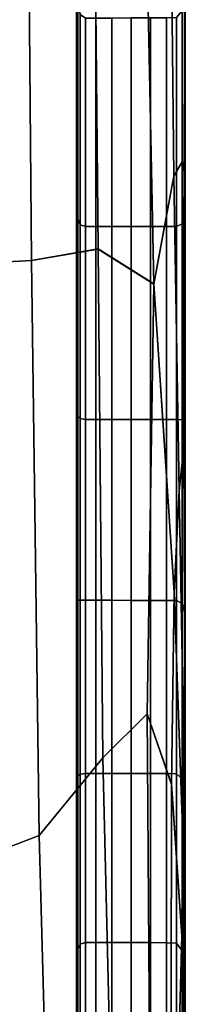
# Model space of a CAD drawing. Units: centimetres. Extents: x -75 to 81, y -17 to 30.
# Drawn here: x 1 to 1, y -16 to -16 of the extents above; entities that cross this region are included whole.
import ezdxf

# ---------------------------------------------------------------- set-up
doc = ezdxf.new("R2010")
doc.units = ezdxf.units.CM
doc.layers.get('0').update_dxf_attribs({"true_color": 0x8c58e1})

msp = doc.modelspace()

# ---------------------------------------------------------------- linework, layer by layer
at = {"color": 18, "true_color": 0x000000}
for points in [[(1.2451, -15.68389, 59.77627), (1.24374, -15.53046, 59.76517), (1.22329, -15.52731, 59.78133), (1.22426, -15.68502, 59.79126)], [(1.2451, -15.6839, 57.38794), (1.22426, -15.68502, 57.37304), (1.22329, -15.52731, 57.38297), (1.24374, -15.53046, 57.39902)], [(1.2451, -15.68389, 59.77627), (1.26255, -15.68086, 59.75828), (1.26115, -15.5367, 59.74269), (1.24374, -15.53046, 59.76517)], [(1.2451, -15.6839, 57.38794), (1.24374, -15.53046, 57.39902), (1.26115, -15.53671, 57.4212), (1.26255, -15.68088, 57.40567)], [(1.27707, -15.69003, 59.7277), (1.27412, -15.54522, 59.70557), (1.26115, -15.5367, 59.74269), (1.26255, -15.68086, 59.75828)], [(1.27707, -15.69007, 57.43562), (1.26255, -15.68088, 57.40567), (1.26115, -15.53671, 57.4212), (1.27412, -15.54524, 57.45766)], [(1.27707, -15.69003, 59.7277), (1.28236, -15.66179, 59.65508), (1.28121, -15.55521, 59.64551), (1.27412, -15.54522, 59.70557)], [(1.27707, -15.69007, 57.43562), (1.27412, -15.54524, 57.45766), (1.28121, -15.55522, 57.51654), (1.28236, -15.66183, 57.50686)], [(1.28461, -15.65781, 59.58207), (1.28432, -15.56832, 59.57616), (1.28121, -15.55521, 59.64551), (1.28236, -15.66179, 59.65508)], [(1.28461, -15.65784, 57.57846), (1.28236, -15.66183, 57.50686), (1.28121, -15.55522, 57.51654), (1.28432, -15.56833, 57.58448)], [(1.28461, -15.65781, 59.58207), (1.28533, -15.66175, 59.51455), (1.28533, -15.58624, 59.51119), (1.28432, -15.56832, 59.57616)], [(1.28461, -15.65784, 57.57846), (1.28432, -15.56833, 57.58448), (1.28533, -15.58624, 57.64811), (1.28533, -15.66177, 57.64468)], [(1.28525, -15.66833, 59.46051), (1.28525, -15.60318, 59.45882), (1.28533, -15.58624, 59.51119), (1.28533, -15.66175, 59.51455)], [(1.28525, -15.66834, 57.69764), (1.28533, -15.66177, 57.64468), (1.28533, -15.58624, 57.64811), (1.28525, -15.60318, 57.69938)], [(1.25687, -15.66253, 58.16629), (1.25687, -15.66083, 58.05983), (1.25687, -15.59203, 58.05751), (1.25687, -15.59542, 58.16715)], [(1.25689, -15.66083, 57.96053), (1.25689, -15.59203, 57.95574), (1.25687, -15.59203, 58.05751), (1.25687, -15.66083, 58.05983)], [(1.25687, -15.66253, 58.99082), (1.25687, -15.59542, 58.98997), (1.25687, -15.59203, 59.09961), (1.25687, -15.66083, 59.09727)], [(1.25689, -15.66083, 59.19658), (1.25687, -15.66083, 59.09727), (1.25687, -15.59203, 59.09961), (1.25689, -15.59203, 59.20138)], [(1.25689, -15.66083, 57.96053), (1.25694, -15.6649, 57.87735), (1.25694, -15.60016, 57.87334), (1.25689, -15.59203, 57.95574)], [(1.25689, -15.66083, 59.19658), (1.25689, -15.59203, 59.20138), (1.25694, -15.60016, 59.28377), (1.25694, -15.6649, 59.27975)], [(1.25687, -15.66253, 58.99082), (1.25687, -15.66354, 58.88617), (1.25687, -15.59745, 58.88395), (1.25687, -15.59542, 58.98997)], [(1.25687, -15.66253, 58.16629), (1.25687, -15.59542, 58.16715), (1.25687, -15.59745, 58.27317), (1.25687, -15.66354, 58.27094)], [(1.25687, -15.66405, 58.78288), (1.25687, -15.59847, 58.78064), (1.25687, -15.59745, 58.88395), (1.25687, -15.66354, 58.88617)], [(1.25687, -15.66405, 58.37423), (1.25687, -15.66354, 58.27094), (1.25687, -15.59745, 58.27317), (1.25687, -15.59847, 58.37648)], [(1.25687, -15.66405, 58.78288), (1.25687, -15.66422, 58.68048), (1.25687, -15.59881, 58.67915), (1.25687, -15.59847, 58.78064)], [(1.25687, -15.66405, 58.37423), (1.25687, -15.59847, 58.37648), (1.25687, -15.59881, 58.47797), (1.25687, -15.66422, 58.47662)], [(1.25687, -15.66422, 58.57855), (1.25687, -15.59881, 58.57856), (1.25687, -15.59881, 58.67915), (1.25687, -15.66422, 58.68048)], [(1.25687, -15.66422, 58.57855), (1.25687, -15.66422, 58.47662), (1.25687, -15.59881, 58.47797), (1.25687, -15.59881, 58.57856)], [(1.25703, -15.66997, 57.81472), (1.25703, -15.61031, 57.81271), (1.25694, -15.60016, 57.87334), (1.25694, -15.6649, 57.87735)], [(1.25703, -15.66997, 59.34238), (1.25694, -15.6649, 59.27975), (1.25694, -15.60016, 59.28377), (1.25703, -15.61031, 59.34439)], [(1.28525, -15.66833, 59.46051), (1.28511, -15.6723, 59.428), (1.28511, -15.61338, 59.42731), (1.28525, -15.60318, 59.45882)], [(1.28525, -15.66834, 57.69764), (1.28525, -15.60318, 57.69938), (1.28511, -15.61338, 57.73023), (1.28511, -15.6723, 57.72952)], [(1.25703, -15.66997, 59.34238), (1.25703, -15.61031, 59.34439), (1.25719, -15.61639, 59.38087), (1.25719, -15.67301, 59.38007)], [(1.25703, -15.66997, 57.81472), (1.25719, -15.67301, 57.77703), (1.25719, -15.61639, 57.77623), (1.25703, -15.61031, 57.81271)], [(1.28451, -15.67429, 59.41164), (1.28451, -15.61852, 59.41145), (1.28511, -15.61338, 59.42731), (1.28511, -15.6723, 59.428)], [(1.28451, -15.67429, 57.74556), (1.28511, -15.6723, 57.72952), (1.28511, -15.61338, 57.73023), (1.28451, -15.61852, 57.74576)], [(1.25779, -15.67453, 59.39901), (1.25719, -15.67301, 59.38007), (1.25719, -15.61639, 59.38087), (1.25779, -15.61942, 59.39922)], [(1.25779, -15.67453, 57.75808), (1.25779, -15.61942, 57.75788), (1.25719, -15.61639, 57.77623), (1.25719, -15.67301, 57.77703)], [(1.25779, -15.67453, 59.39901), (1.25779, -15.61942, 59.39922), (1.25922, -15.62041, 59.40546), (1.25922, -15.67502, 59.40546)], [(1.25779, -15.67453, 57.75808), (1.25922, -15.67502, 57.75164), (1.25922, -15.62041, 57.75164), (1.25779, -15.61942, 57.75788)], [(1.28451, -15.67429, 59.41164), (1.28308, -15.67497, 59.40607), (1.28308, -15.62027, 59.40605), (1.28451, -15.61852, 59.41145)], [(1.28451, -15.67429, 57.74556), (1.28451, -15.61852, 57.74576), (1.28308, -15.62027, 57.75105), (1.28308, -15.67497, 57.75103)], [(1.26187, -15.67501, 59.40561), (1.25922, -15.67502, 59.40546), (1.25922, -15.62041, 59.40546), (1.26187, -15.62039, 59.40561)], [(1.26187, -15.67501, 57.75148), (1.26187, -15.62039, 57.75148), (1.25922, -15.62041, 57.75164), (1.25922, -15.67502, 57.75164)], [(1.26187, -15.67501, 59.40561), (1.26187, -15.62039, 59.40561), (1.26611, -15.62038, 59.4057), (1.26611, -15.67501, 59.4057)], [(1.26187, -15.67501, 57.75148), (1.26611, -15.67501, 57.75139), (1.26611, -15.62038, 57.75139), (1.26187, -15.62039, 57.75148)], [(1.27115, -15.675, 59.40577), (1.26611, -15.67501, 59.4057), (1.26611, -15.62038, 59.4057), (1.27115, -15.62037, 59.40577)], [(1.27115, -15.675, 57.75133), (1.27115, -15.62037, 57.75133), (1.26611, -15.62038, 57.75139), (1.26611, -15.67501, 57.75139)], [(1.27115, -15.675, 59.40577), (1.27115, -15.62037, 59.40577), (1.27619, -15.62035, 59.40583), (1.27619, -15.675, 59.40583)], [(1.27115, -15.675, 57.75133), (1.27619, -15.675, 57.75127), (1.27619, -15.62035, 57.75127), (1.27115, -15.62037, 57.75133)], [(1.28044, -15.67499, 59.40592), (1.27619, -15.675, 59.40583), (1.27619, -15.62035, 59.40583), (1.28044, -15.62032, 59.40591)], [(1.28044, -15.67498, 57.75118), (1.28044, -15.62032, 57.75119), (1.27619, -15.62035, 57.75127), (1.27619, -15.675, 57.75127)], [(1.28044, -15.67499, 59.40592), (1.28044, -15.62032, 59.40591), (1.28308, -15.62027, 59.40605), (1.28308, -15.67497, 59.40607)], [(1.28044, -15.67498, 57.75118), (1.28308, -15.67497, 57.75103), (1.28308, -15.62027, 57.75105), (1.28044, -15.62032, 57.75119)], [(1.28461, -15.65781, 59.58207), (1.28236, -15.66179, 59.65508), (1.28378, -15.7441, 59.64457), (1.28496, -15.73257, 59.57634)], [(1.28461, -15.65784, 57.57846), (1.28496, -15.73265, 57.58398), (1.28378, -15.74419, 57.51705), (1.28236, -15.66183, 57.50686)], [(1.28461, -15.65781, 59.58207), (1.28496, -15.73257, 59.57634), (1.28533, -15.72782, 59.5116), (1.28533, -15.66175, 59.51455)], [(1.28461, -15.65784, 57.57846), (1.28533, -15.66177, 57.64468), (1.28533, -15.72787, 57.64749), (1.28496, -15.73265, 57.58398)], [(1.25687, -15.66253, 58.16629), (1.25687, -15.72051, 58.16578), (1.25687, -15.71983, 58.06123), (1.25687, -15.66083, 58.05983)], [(1.25689, -15.66083, 57.96053), (1.25687, -15.66083, 58.05983), (1.25687, -15.71983, 58.06123), (1.25689, -15.71983, 57.96341)], [(1.25687, -15.66253, 58.99082), (1.25687, -15.66083, 59.09727), (1.25687, -15.71983, 59.09587), (1.25687, -15.72051, 58.99132)], [(1.25689, -15.66083, 59.19658), (1.25689, -15.71983, 59.1937), (1.25687, -15.71983, 59.09587), (1.25687, -15.66083, 59.09727)], [(1.25689, -15.66083, 57.96053), (1.25689, -15.71983, 57.96341), (1.25694, -15.72146, 57.87976), (1.25694, -15.6649, 57.87735)], [(1.25689, -15.66083, 59.19658), (1.25694, -15.6649, 59.27975), (1.25694, -15.72146, 59.27734), (1.25689, -15.71983, 59.1937)], [(1.25687, -15.66253, 58.99082), (1.25687, -15.72051, 58.99132), (1.25687, -15.72091, 58.8875), (1.25687, -15.66354, 58.88617)], [(1.25687, -15.66253, 58.16629), (1.25687, -15.66354, 58.27094), (1.25687, -15.72091, 58.26961), (1.25687, -15.72051, 58.16578)], [(1.27707, -15.69003, 59.7277), (1.28247, -15.77077, 59.69953), (1.28378, -15.7441, 59.64457), (1.28236, -15.66179, 59.65508)], [(1.27707, -15.69007, 57.43562), (1.28236, -15.66183, 57.50686), (1.28378, -15.74419, 57.51705), (1.28247, -15.77088, 57.46318)], [(1.28525, -15.66833, 59.46051), (1.28533, -15.66175, 59.51455), (1.28533, -15.72782, 59.5116), (1.28525, -15.72668, 59.45905)], [(1.28525, -15.66834, 57.69764), (1.28525, -15.72671, 57.69904), (1.28533, -15.72787, 57.64749), (1.28533, -15.66177, 57.64468)], [(1.25687, -15.66405, 58.78288), (1.25687, -15.66354, 58.88617), (1.25687, -15.72091, 58.8875), (1.25687, -15.72112, 58.78421)], [(1.25687, -15.66405, 58.37423), (1.25687, -15.72112, 58.37289), (1.25687, -15.72091, 58.26961), (1.25687, -15.66354, 58.27094)], [(1.25687, -15.66405, 58.78288), (1.25687, -15.72112, 58.78421), (1.25687, -15.72119, 58.68129), (1.25687, -15.66422, 58.68048)], [(1.25687, -15.66405, 58.37423), (1.25687, -15.66422, 58.47662), (1.25687, -15.72119, 58.47581), (1.25687, -15.72112, 58.37289)], [(1.25687, -15.66422, 58.57855), (1.25687, -15.66422, 58.68048), (1.25687, -15.72119, 58.68129), (1.25687, -15.72119, 58.57855)], [(1.25687, -15.66422, 58.57855), (1.25687, -15.72119, 58.57855), (1.25687, -15.72119, 58.47581), (1.25687, -15.66422, 58.47662)], [(1.25703, -15.66997, 57.81472), (1.25694, -15.6649, 57.87735), (1.25694, -15.72146, 57.87976), (1.25703, -15.72349, 57.81592)], [(1.25703, -15.66997, 59.34238), (1.25703, -15.72349, 59.34118), (1.25694, -15.72146, 59.27734), (1.25694, -15.6649, 59.27975)], [(1.28525, -15.66833, 59.46051), (1.28525, -15.72668, 59.45905), (1.28511, -15.72599, 59.42743), (1.28511, -15.6723, 59.428)], [(1.28525, -15.66834, 57.69764), (1.28511, -15.6723, 57.72952), (1.28511, -15.726, 57.73007), (1.28525, -15.72671, 57.69904)], [(1.25703, -15.66997, 57.81472), (1.25703, -15.72349, 57.81592), (1.25719, -15.7247, 57.77752), (1.25719, -15.67301, 57.77703)], [(1.25703, -15.66997, 59.34238), (1.25719, -15.67301, 59.38007), (1.25719, -15.7247, 59.37958), (1.25703, -15.72349, 59.34118)], [(1.25779, -15.67453, 57.75808), (1.25719, -15.67301, 57.77703), (1.25719, -15.7247, 57.77752), (1.25779, -15.72531, 57.7582)], [(1.25779, -15.67453, 59.39901), (1.25779, -15.72531, 59.3989), (1.25719, -15.7247, 59.37958), (1.25719, -15.67301, 59.38007)], [(1.28451, -15.67429, 57.74556), (1.28451, -15.72564, 57.74569), (1.28511, -15.726, 57.73007), (1.28511, -15.6723, 57.72952)], [(1.28451, -15.67429, 59.41164), (1.28511, -15.6723, 59.428), (1.28511, -15.72599, 59.42743), (1.28451, -15.72564, 59.41151)], [(1.25779, -15.67453, 57.75808), (1.25779, -15.72531, 57.7582), (1.25922, -15.72551, 57.75164), (1.25922, -15.67502, 57.75164)], [(1.25779, -15.67453, 59.39901), (1.25922, -15.67502, 59.40546), (1.25922, -15.72551, 59.40546), (1.25779, -15.72531, 59.3989)], [(1.26187, -15.67501, 57.75148), (1.25922, -15.67502, 57.75164), (1.25922, -15.72551, 57.75164), (1.26187, -15.7255, 57.75148)], [(1.26187, -15.67501, 59.40561), (1.26187, -15.7255, 59.40561), (1.25922, -15.72551, 59.40546), (1.25922, -15.67502, 59.40546)], [(1.26187, -15.67501, 57.75148), (1.26187, -15.7255, 57.75148), (1.26611, -15.7255, 57.75139), (1.26611, -15.67501, 57.75139)], [(1.26187, -15.67501, 59.40561), (1.26611, -15.67501, 59.4057), (1.26611, -15.7255, 59.4057), (1.26187, -15.7255, 59.40561)], [(1.27115, -15.675, 57.75133), (1.26611, -15.67501, 57.75139), (1.26611, -15.7255, 57.75139), (1.27115, -15.7255, 57.75133)], [(1.27115, -15.675, 59.40577), (1.27115, -15.7255, 59.40577), (1.26611, -15.7255, 59.4057), (1.26611, -15.67501, 59.4057)], [(1.27115, -15.675, 57.75133), (1.27115, -15.7255, 57.75133), (1.27619, -15.7255, 57.75127), (1.27619, -15.675, 57.75127)], [(1.27115, -15.675, 59.40577), (1.27619, -15.675, 59.40583), (1.27619, -15.7255, 59.40583), (1.27115, -15.7255, 59.40577)], [(1.28044, -15.67498, 57.75118), (1.27619, -15.675, 57.75127), (1.27619, -15.7255, 57.75127), (1.28044, -15.72551, 57.75117)], [(1.28044, -15.67499, 59.40592), (1.28044, -15.72551, 59.40592), (1.27619, -15.7255, 59.40583), (1.27619, -15.675, 59.40583)], [(1.28044, -15.67498, 57.75118), (1.28044, -15.72551, 57.75117), (1.28308, -15.72552, 57.75102), (1.28308, -15.67497, 57.75103)], [(1.28044, -15.67499, 59.40592), (1.28308, -15.67497, 59.40607), (1.28308, -15.72552, 59.40607), (1.28044, -15.72551, 59.40592)], [(1.28451, -15.67429, 57.74556), (1.28308, -15.67497, 57.75103), (1.28308, -15.72552, 57.75102), (1.28451, -15.72564, 57.74569)], [(1.28451, -15.67429, 59.41164), (1.28451, -15.72564, 59.41151), (1.28308, -15.72552, 59.40607), (1.28308, -15.67497, 59.40607)], [(1.2451, -15.68389, 59.77627), (1.24707, -15.83448, 59.76669), (1.26372, -15.81411, 59.75599), (1.26255, -15.68086, 59.75828)], [(1.2451, -15.6839, 57.38794), (1.26255, -15.68088, 57.40567), (1.26372, -15.81413, 57.40808), (1.24707, -15.83448, 57.39755)], [(1.27707, -15.69003, 59.7277), (1.26255, -15.68086, 59.75828), (1.26372, -15.81411, 59.75599), (1.27539, -15.80259, 59.74332)], [(1.27707, -15.69007, 57.43562), (1.27539, -15.80264, 57.42045), (1.26372, -15.81413, 57.40808), (1.26255, -15.68088, 57.40567)], [(1.2451, -15.68389, 59.77627), (1.22426, -15.68502, 59.79126), (1.22586, -15.84261, 59.77961), (1.24707, -15.83448, 59.76669)], [(1.2451, -15.6839, 57.38794), (1.24707, -15.83448, 57.39755), (1.22586, -15.84261, 57.3847), (1.22426, -15.68502, 57.37304)], [(1.27707, -15.69003, 59.7277), (1.27539, -15.80259, 59.74332), (1.2817, -15.82098, 59.72452), (1.28247, -15.77077, 59.69953)], [(1.27707, -15.69007, 57.43562), (1.28247, -15.77088, 57.46318), (1.2817, -15.82109, 57.43883), (1.27539, -15.80264, 57.42045)], [(1.25687, -15.77283, 58.16561), (1.25687, -15.77276, 58.06169), (1.25687, -15.71983, 58.06123), (1.25687, -15.72051, 58.16578)], [(1.25689, -15.77272, 57.96436), (1.25689, -15.71983, 57.96341), (1.25687, -15.71983, 58.06123), (1.25687, -15.77276, 58.06169)], [(1.25689, -15.77272, 59.19276), (1.25687, -15.77276, 59.09544), (1.25687, -15.71983, 59.09587), (1.25689, -15.71983, 59.1937)], [(1.25687, -15.77283, 58.99154), (1.25687, -15.72051, 58.99132), (1.25687, -15.71983, 59.09587), (1.25687, -15.77276, 59.09544)], [(1.25689, -15.77272, 57.96436), (1.25694, -15.77276, 57.88056), (1.25694, -15.72146, 57.87976), (1.25689, -15.71983, 57.96341)], [(1.25689, -15.77272, 59.19276), (1.25689, -15.71983, 59.1937), (1.25694, -15.72146, 59.27734), (1.25694, -15.77276, 59.27655)], [(1.25687, -15.77283, 58.99154), (1.25687, -15.77287, 58.88798), (1.25687, -15.72091, 58.8875), (1.25687, -15.72051, 58.99132)], [(1.25687, -15.77283, 58.16561), (1.25687, -15.72051, 58.16578), (1.25687, -15.72091, 58.26961), (1.25687, -15.77287, 58.26916)], [(1.25687, -15.77289, 58.78469), (1.25687, -15.72112, 58.78421), (1.25687, -15.72091, 58.8875), (1.25687, -15.77287, 58.88798)], [(1.25687, -15.77289, 58.37244), (1.25687, -15.77287, 58.26916), (1.25687, -15.72091, 58.26961), (1.25687, -15.72112, 58.37289)], [(1.25687, -15.77289, 58.78469), (1.25687, -15.77289, 58.68158), (1.25687, -15.72119, 58.68129), (1.25687, -15.72112, 58.78421)], [(1.25687, -15.77289, 58.37244), (1.25687, -15.72112, 58.37289), (1.25687, -15.72119, 58.47581), (1.25687, -15.77289, 58.47554)], [(1.25687, -15.77289, 58.57856), (1.25687, -15.72119, 58.57855), (1.25687, -15.72119, 58.68129), (1.25687, -15.77289, 58.68158)], [(1.25687, -15.77289, 58.57856), (1.25687, -15.77289, 58.47554), (1.25687, -15.72119, 58.47581), (1.25687, -15.72119, 58.57855)], [(1.25703, -15.77283, 57.81632), (1.25703, -15.72349, 57.81592), (1.25694, -15.72146, 57.87976), (1.25694, -15.77276, 57.88056)], [(1.25703, -15.77283, 59.34079), (1.25694, -15.77276, 59.27655), (1.25694, -15.72146, 59.27734), (1.25703, -15.72349, 59.34118)], [(1.25703, -15.77283, 57.81632), (1.25719, -15.77287, 57.77768), (1.25719, -15.7247, 57.77752), (1.25703, -15.72349, 57.81592)], [(1.25703, -15.77283, 59.34079), (1.25703, -15.72349, 59.34118), (1.25719, -15.7247, 59.37958), (1.25719, -15.77287, 59.37943)], [(1.25779, -15.77289, 57.75824), (1.25779, -15.72531, 57.7582), (1.25719, -15.7247, 57.77752), (1.25719, -15.77287, 57.77768)], [(1.25779, -15.77289, 59.39885), (1.25719, -15.77287, 59.37943), (1.25719, -15.7247, 59.37958), (1.25779, -15.72531, 59.3989)], [(1.25779, -15.77289, 57.75824), (1.25922, -15.77289, 57.75164), (1.25922, -15.72551, 57.75164), (1.25779, -15.72531, 57.7582)], [(1.25779, -15.77289, 59.39885), (1.25779, -15.72531, 59.3989), (1.25922, -15.72551, 59.40546), (1.25922, -15.77289, 59.40546)], [(1.26187, -15.77289, 57.75148), (1.26187, -15.7255, 57.75148), (1.25922, -15.72551, 57.75164), (1.25922, -15.77289, 57.75164)], [(1.26187, -15.77289, 59.40561), (1.25922, -15.77289, 59.40546), (1.25922, -15.72551, 59.40546), (1.26187, -15.7255, 59.40561)], [(1.26187, -15.77289, 57.75148), (1.26611, -15.77289, 57.75139), (1.26611, -15.7255, 57.75139), (1.26187, -15.7255, 57.75148)], [(1.26187, -15.77289, 59.40561), (1.26187, -15.7255, 59.40561), (1.26611, -15.7255, 59.4057), (1.26611, -15.77289, 59.4057)], [(1.27115, -15.7729, 57.75133), (1.27115, -15.7255, 57.75133), (1.26611, -15.7255, 57.75139), (1.26611, -15.77289, 57.75139)], [(1.27115, -15.7729, 59.40577), (1.26611, -15.77289, 59.4057), (1.26611, -15.7255, 59.4057), (1.27115, -15.7255, 59.40577)], [(1.27115, -15.7729, 57.75133), (1.27619, -15.77291, 57.75127), (1.27619, -15.7255, 57.75127), (1.27115, -15.7255, 57.75133)], [(1.27115, -15.7729, 59.40577), (1.27115, -15.7255, 59.40577), (1.27619, -15.7255, 59.40583), (1.27619, -15.77291, 59.40583)], [(1.28044, -15.77292, 57.75117), (1.28044, -15.72551, 57.75117), (1.27619, -15.7255, 57.75127), (1.27619, -15.77291, 57.75127)], [(1.28044, -15.77292, 59.40592), (1.27619, -15.77291, 59.40583), (1.27619, -15.7255, 59.40583), (1.28044, -15.72551, 59.40592)], [(1.28044, -15.77292, 57.75117), (1.28308, -15.77296, 57.75102), (1.28308, -15.72552, 57.75102), (1.28044, -15.72551, 57.75117)], [(1.28044, -15.77292, 59.40592), (1.28044, -15.72551, 59.40592), (1.28308, -15.72552, 59.40607), (1.28308, -15.77296, 59.40608)], [(1.28451, -15.77373, 57.74607), (1.28451, -15.72564, 57.74569), (1.28308, -15.72552, 57.75102), (1.28308, -15.77296, 57.75102)], [(1.28451, -15.77372, 59.41112), (1.28308, -15.77296, 59.40608), (1.28308, -15.72552, 59.40607), (1.28451, -15.72564, 59.41151)], [(1.28451, -15.77373, 57.74607), (1.28511, -15.77595, 57.73158), (1.28511, -15.726, 57.73007), (1.28451, -15.72564, 57.74569)], [(1.28451, -15.77372, 59.41112), (1.28451, -15.72564, 59.41151), (1.28511, -15.72599, 59.42743), (1.28511, -15.77593, 59.42588)], [(1.28525, -15.79813, 59.56277), (1.28533, -15.78759, 59.50385), (1.28533, -15.72782, 59.5116), (1.28496, -15.73257, 59.57634)], [(1.28525, -15.79826, 57.59727), (1.28496, -15.73265, 57.58398), (1.28533, -15.72787, 57.64749), (1.28533, -15.78768, 57.65507)], [(1.28525, -15.78032, 59.45518), (1.28511, -15.77593, 59.42588), (1.28511, -15.72599, 59.42743), (1.28525, -15.72668, 59.45905)], [(1.28525, -15.78036, 57.70283), (1.28525, -15.72671, 57.69904), (1.28511, -15.726, 57.73007), (1.28511, -15.77595, 57.73158)], [(1.28525, -15.78032, 59.45518), (1.28525, -15.72668, 59.45905), (1.28533, -15.72782, 59.5116), (1.28533, -15.78759, 59.50385)], [(1.28525, -15.78036, 57.70283), (1.28533, -15.78768, 57.65507), (1.28533, -15.72787, 57.64749), (1.28525, -15.72671, 57.69904)], [(1.28525, -15.79813, 59.56277), (1.28496, -15.73257, 59.57634), (1.28378, -15.7441, 59.64457), (1.28495, -15.81229, 59.6228)], [(1.28525, -15.79826, 57.59727), (1.28495, -15.81246, 57.5384), (1.28378, -15.74419, 57.51705), (1.28496, -15.73265, 57.58398)], [(1.28461, -15.83238, 59.67276), (1.28495, -15.81229, 59.6228), (1.28378, -15.7441, 59.64457), (1.28247, -15.77077, 59.69953)], [(1.28461, -15.83257, 57.48945), (1.28247, -15.77088, 57.46318), (1.28378, -15.74419, 57.51705), (1.28495, -15.81246, 57.5384)], [(1.28461, -15.83238, 59.67276), (1.28247, -15.77077, 59.69953), (1.2817, -15.82098, 59.72452), (1.28441, -15.86067, 59.70148)], [(1.28461, -15.83257, 57.48945), (1.28441, -15.86085, 57.46143), (1.2817, -15.82109, 57.43883), (1.28247, -15.77088, 57.46318)], [(1.25689, -15.77272, 57.96436), (1.25687, -15.77276, 58.06169), (1.25687, -15.82337, 58.06121), (1.25689, -15.82322, 57.96339)], [(1.25689, -15.77272, 59.19276), (1.25689, -15.82322, 59.1938), (1.25687, -15.82337, 59.09602), (1.25687, -15.77276, 59.09544)], [(1.25687, -15.77283, 58.16561), (1.25687, -15.82295, 58.16576), (1.25687, -15.82337, 58.06121), (1.25687, -15.77276, 58.06169)], [(1.25687, -15.77283, 58.99154), (1.25687, -15.77276, 59.09544), (1.25687, -15.82337, 59.09602), (1.25687, -15.82295, 58.99149)], [(1.25687, -15.77283, 58.99154), (1.25687, -15.82295, 58.99149), (1.25687, -15.8227, 58.88766), (1.25687, -15.77287, 58.88798)], [(1.25687, -15.77283, 58.16561), (1.25687, -15.77287, 58.26916), (1.25687, -15.8227, 58.26959), (1.25687, -15.82295, 58.16576)], [(1.25687, -15.77289, 58.78469), (1.25687, -15.77287, 58.88798), (1.25687, -15.8227, 58.88766), (1.25687, -15.82257, 58.78434)], [(1.25687, -15.77289, 58.37244), (1.25687, -15.82257, 58.37288), (1.25687, -15.8227, 58.26959), (1.25687, -15.77287, 58.26916)], [(1.25687, -15.77289, 58.57856), (1.25687, -15.77289, 58.68158), (1.25687, -15.82253, 58.68137), (1.25687, -15.82253, 58.57859)], [(1.25687, -15.77289, 58.78469), (1.25687, -15.82257, 58.78434), (1.25687, -15.82253, 58.68137), (1.25687, -15.77289, 58.68158)], [(1.25687, -15.77289, 58.37244), (1.25687, -15.77289, 58.47554), (1.25687, -15.82253, 58.47582), (1.25687, -15.82257, 58.37288)], [(1.25687, -15.77289, 58.57856), (1.25687, -15.82253, 58.57859), (1.25687, -15.82253, 58.47582), (1.25687, -15.77289, 58.47554)], [(1.25689, -15.77272, 57.96436), (1.25689, -15.82322, 57.96339), (1.25694, -15.82174, 57.87975), (1.25694, -15.77276, 57.88056)], [(1.25689, -15.77272, 59.19276), (1.25694, -15.77276, 59.27655), (1.25694, -15.82174, 59.2774), (1.25689, -15.82322, 59.1938)], [(1.25703, -15.77283, 57.81632), (1.25694, -15.77276, 57.88056), (1.25694, -15.82174, 57.87975), (1.25703, -15.81997, 57.81591)], [(1.25703, -15.77283, 59.34079), (1.25703, -15.81997, 59.34121), (1.25694, -15.82174, 59.2774), (1.25694, -15.77276, 59.27655)], [(1.25703, -15.77283, 57.81632), (1.25703, -15.81997, 57.81591), (1.25719, -15.81891, 57.77751), (1.25719, -15.77287, 57.77768)], [(1.25703, -15.77283, 59.34079), (1.25719, -15.77287, 59.37943), (1.25719, -15.81891, 59.3796), (1.25703, -15.81997, 59.34121)], [(1.25779, -15.77289, 57.75824), (1.25719, -15.77287, 57.77768), (1.25719, -15.81891, 57.77751), (1.25779, -15.81838, 57.7582)], [(1.25779, -15.77289, 59.39885), (1.25779, -15.81838, 59.3989), (1.25719, -15.81891, 59.3796), (1.25719, -15.77287, 59.37943)], [(1.25779, -15.77289, 57.75824), (1.25779, -15.81838, 57.7582), (1.25922, -15.81821, 57.75164), (1.25922, -15.77289, 57.75164)], [(1.25779, -15.77289, 59.39885), (1.25922, -15.77289, 59.40546), (1.25922, -15.81821, 59.40546), (1.25779, -15.81838, 59.3989)], [(1.26187, -15.77289, 57.75148), (1.25922, -15.77289, 57.75164), (1.25922, -15.81821, 57.75164), (1.26187, -15.81821, 57.75148)], [(1.26187, -15.77289, 59.40561), (1.26187, -15.81821, 59.40561), (1.25922, -15.81821, 59.40546), (1.25922, -15.77289, 59.40546)], [(1.26187, -15.77289, 57.75148), (1.26187, -15.81821, 57.75148), (1.26611, -15.81822, 57.75139), (1.26611, -15.77289, 57.75139)], [(1.26187, -15.77289, 59.40561), (1.26611, -15.77289, 59.4057), (1.26611, -15.81822, 59.4057), (1.26187, -15.81821, 59.40561)], [(1.27115, -15.7729, 57.75133), (1.26611, -15.77289, 57.75139), (1.26611, -15.81822, 57.75139), (1.27115, -15.81822, 57.75133)], [(1.27115, -15.7729, 59.40577), (1.27115, -15.81822, 59.40577), (1.26611, -15.81822, 59.4057), (1.26611, -15.77289, 59.4057)], [(1.27115, -15.7729, 57.75133), (1.27115, -15.81822, 57.75133), (1.27619, -15.81824, 57.75127), (1.27619, -15.77291, 57.75127)], [(1.27115, -15.7729, 59.40577), (1.27619, -15.77291, 59.40583), (1.27619, -15.81824, 59.40583), (1.27115, -15.81822, 59.40577)], [(1.28044, -15.77292, 57.75117), (1.27619, -15.77291, 57.75127), (1.27619, -15.81824, 57.75127), (1.28044, -15.81827, 57.75118)], [(1.28044, -15.77292, 59.40592), (1.28044, -15.81827, 59.40592), (1.27619, -15.81824, 59.40583), (1.27619, -15.77291, 59.40583)], [(1.28044, -15.77292, 57.75117), (1.28044, -15.81827, 57.75118), (1.28308, -15.81833, 57.75103), (1.28308, -15.77296, 57.75102)], [(1.28044, -15.77292, 59.40592), (1.28308, -15.77296, 59.40608), (1.28308, -15.81833, 59.40607), (1.28044, -15.81827, 59.40592)], [(1.28451, -15.77373, 57.74607), (1.28308, -15.77296, 57.75102), (1.28308, -15.81833, 57.75103), (1.28451, -15.81968, 57.74662)], [(1.28451, -15.77372, 59.41112), (1.28451, -15.81968, 59.41056), (1.28308, -15.81833, 59.40607), (1.28308, -15.77296, 59.40608)], [(1.28451, -15.77372, 59.41112), (1.28511, -15.77593, 59.42588), (1.28511, -15.82359, 59.42367), (1.28451, -15.81968, 59.41056)], [(1.28451, -15.77373, 57.74607), (1.28451, -15.81968, 57.74662), (1.28511, -15.82362, 57.73376), (1.28511, -15.77595, 57.73158)], [(1.28525, -15.78032, 59.45518), (1.28525, -15.83133, 59.44966), (1.28511, -15.82359, 59.42367), (1.28511, -15.77593, 59.42588)], [(1.28525, -15.78036, 57.70283), (1.28511, -15.77595, 57.73158), (1.28511, -15.82362, 57.73376), (1.28525, -15.8314, 57.70825)], [(1.28525, -15.78032, 59.45518), (1.28533, -15.78759, 59.50385), (1.28533, -15.84418, 59.49283), (1.28525, -15.83133, 59.44966)], [(1.28525, -15.78036, 57.70283), (1.28525, -15.8314, 57.70825), (1.28533, -15.84431, 57.6659), (1.28533, -15.78768, 57.65507)], [(1.28525, -15.79813, 59.56277), (1.28535, -15.85997, 59.54515), (1.28533, -15.84418, 59.49283), (1.28533, -15.78759, 59.50385)], [(1.28525, -15.79826, 57.59727), (1.28533, -15.78768, 57.65507), (1.28533, -15.84431, 57.6659), (1.28535, -15.86017, 57.61459)], [(1.28525, -15.79813, 59.56277), (1.28495, -15.81229, 59.6228), (1.28534, -15.87654, 59.59861), (1.28535, -15.85997, 59.54515)], [(1.28525, -15.79826, 57.59727), (1.28535, -15.86017, 57.61459), (1.28534, -15.87678, 57.56218), (1.28495, -15.81246, 57.5384)], [(1.27594, -15.88852, 59.73755), (1.27539, -15.80259, 59.74332), (1.26372, -15.81411, 59.75599), (1.26633, -15.92283, 59.741)], [(1.27594, -15.88858, 57.42635), (1.26633, -15.92286, 57.4231), (1.26372, -15.81413, 57.40808), (1.27539, -15.80264, 57.42045)], [(1.27594, -15.88852, 59.73755), (1.28161, -15.88061, 59.72649), (1.2817, -15.82098, 59.72452), (1.27539, -15.80259, 59.74332)], [(1.27594, -15.88858, 57.42635), (1.27539, -15.80264, 57.42045), (1.2817, -15.82109, 57.43883), (1.28161, -15.88073, 57.4371)], [(1.28461, -15.83238, 59.67276), (1.28533, -15.89414, 59.64499), (1.28534, -15.87654, 59.59861), (1.28495, -15.81229, 59.6228)], [(1.28461, -15.83257, 57.48945), (1.28495, -15.81246, 57.5384), (1.28534, -15.87678, 57.56218), (1.28532, -15.8944, 57.51677)], [(1.25147, -15.99514, 59.73458), (1.26633, -15.92283, 59.741), (1.26372, -15.81411, 59.75599), (1.24707, -15.83448, 59.76669)], [(1.25147, -15.99515, 57.42966), (1.24707, -15.83448, 57.39755), (1.26372, -15.81413, 57.40808), (1.26633, -15.92286, 57.4231)], [(1.25703, -15.86689, 57.81471), (1.25703, -15.81997, 57.81591), (1.25694, -15.82174, 57.87975), (1.25694, -15.87133, 57.87733)], [(1.25703, -15.86689, 59.34247), (1.25694, -15.87133, 59.27991), (1.25694, -15.82174, 59.2774), (1.25703, -15.81997, 59.34121)], [(1.25703, -15.86689, 57.81471), (1.25719, -15.86424, 57.77703), (1.25719, -15.81891, 57.77751), (1.25703, -15.81997, 57.81591)], [(1.25703, -15.86689, 59.34247), (1.25703, -15.81997, 59.34121), (1.25719, -15.81891, 59.3796), (1.25719, -15.86424, 59.3801)], [(1.25779, -15.86292, 57.75808), (1.25779, -15.81838, 57.7582), (1.25719, -15.81891, 57.77751), (1.25719, -15.86424, 57.77703)], [(1.25779, -15.86292, 59.39902), (1.25719, -15.86424, 59.3801), (1.25719, -15.81891, 59.3796), (1.25779, -15.81838, 59.3989)], [(1.25779, -15.86292, 57.75808), (1.25922, -15.86249, 57.75164), (1.25922, -15.81821, 57.75164), (1.25779, -15.81838, 57.7582)], [(1.25779, -15.86292, 59.39902), (1.25779, -15.81838, 59.3989), (1.25922, -15.81821, 59.40546), (1.25922, -15.86249, 59.40546)], [(1.26187, -15.8625, 57.75148), (1.26187, -15.81821, 57.75148), (1.25922, -15.81821, 57.75164), (1.25922, -15.86249, 57.75164)], [(1.26187, -15.8625, 59.40561), (1.25922, -15.86249, 59.40546), (1.25922, -15.81821, 59.40546), (1.26187, -15.81821, 59.40561)], [(1.26187, -15.8625, 57.75148), (1.26611, -15.86251, 57.75139), (1.26611, -15.81822, 57.75139), (1.26187, -15.81821, 57.75148)], [(1.26187, -15.8625, 59.40561), (1.26187, -15.81821, 59.40561), (1.26611, -15.81822, 59.4057), (1.26611, -15.86251, 59.4057)], [(1.27115, -15.86252, 57.75133), (1.27115, -15.81822, 57.75133), (1.26611, -15.81822, 57.75139), (1.26611, -15.86251, 57.75139)], [(1.27115, -15.86252, 59.40577), (1.26611, -15.86251, 59.4057), (1.26611, -15.81822, 59.4057), (1.27115, -15.81822, 59.40577)], [(1.27115, -15.86252, 57.75133), (1.27619, -15.86255, 57.75127), (1.27619, -15.81824, 57.75127), (1.27115, -15.81822, 57.75133)], [(1.27115, -15.86252, 59.40577), (1.27115, -15.81822, 59.40577), (1.27619, -15.81824, 59.40583), (1.27619, -15.86254, 59.40583)], [(1.28044, -15.86259, 57.75118), (1.28044, -15.81827, 57.75118), (1.27619, -15.81824, 57.75127), (1.27619, -15.86255, 57.75127)], [(1.28044, -15.86259, 59.40591), (1.27619, -15.86254, 59.40583), (1.27619, -15.81824, 59.40583), (1.28044, -15.81827, 59.40592)], [(1.28044, -15.86259, 57.75118), (1.28308, -15.86268, 57.75104), (1.28308, -15.81833, 57.75103), (1.28044, -15.81827, 57.75118)], [(1.28044, -15.86259, 59.40591), (1.28044, -15.81827, 59.40592), (1.28308, -15.81833, 59.40607), (1.28308, -15.86267, 59.40606)], [(1.28451, -15.86467, 57.74727), (1.28451, -15.81968, 57.74662), (1.28308, -15.81833, 57.75103), (1.28308, -15.86268, 57.75104)], [(1.28451, -15.86466, 59.4099), (1.28308, -15.86267, 59.40606), (1.28308, -15.81833, 59.40607), (1.28451, -15.81968, 59.41056)], [(1.28451, -15.86467, 57.74727), (1.28511, -15.87045, 57.7363), (1.28511, -15.82362, 57.73376), (1.28451, -15.81968, 57.74662)], [(1.28451, -15.86466, 59.4099), (1.28451, -15.81968, 59.41056), (1.28511, -15.82359, 59.42367), (1.28511, -15.87041, 59.42109)], [(1.25687, -15.87329, 58.57864), (1.25687, -15.82253, 58.57859), (1.25687, -15.82253, 58.68137), (1.25687, -15.87329, 58.68069)], [(1.25687, -15.8734, 58.78319), (1.25687, -15.87329, 58.68069), (1.25687, -15.82253, 58.68137), (1.25687, -15.82257, 58.78434)], [(1.25687, -15.87329, 58.57864), (1.25687, -15.87329, 58.47664), (1.25687, -15.82253, 58.47582), (1.25687, -15.82253, 58.57859)], [(1.25687, -15.8734, 58.37421), (1.25687, -15.82257, 58.37288), (1.25687, -15.82253, 58.47582), (1.25687, -15.87329, 58.47664)], [(1.25687, -15.8734, 58.78319), (1.25687, -15.82257, 58.78434), (1.25687, -15.8227, 58.88766), (1.25687, -15.87371, 58.88657)], [(1.25687, -15.8734, 58.37421), (1.25687, -15.87371, 58.2709), (1.25687, -15.8227, 58.26959), (1.25687, -15.82257, 58.37288)], [(1.25687, -15.87434, 58.99125), (1.25687, -15.87371, 58.88657), (1.25687, -15.8227, 58.88766), (1.25687, -15.82295, 58.99149)], [(1.25687, -15.87434, 58.16625), (1.25687, -15.82295, 58.16576), (1.25687, -15.8227, 58.26959), (1.25687, -15.87371, 58.2709)], [(1.25687, -15.87434, 58.16625), (1.25687, -15.87539, 58.0598), (1.25687, -15.82337, 58.06121), (1.25687, -15.82295, 58.16576)], [(1.25687, -15.87434, 58.99125), (1.25687, -15.82295, 58.99149), (1.25687, -15.82337, 59.09602), (1.25687, -15.87539, 59.09764)], [(1.25689, -15.875, 57.9605), (1.25689, -15.82322, 57.96339), (1.25687, -15.82337, 58.06121), (1.25687, -15.87539, 58.0598)], [(1.25689, -15.875, 59.19684), (1.25687, -15.87539, 59.09764), (1.25687, -15.82337, 59.09602), (1.25689, -15.82322, 59.1938)], [(1.25689, -15.875, 57.9605), (1.25694, -15.87133, 57.87733), (1.25694, -15.82174, 57.87975), (1.25689, -15.82322, 57.96339)], [(1.25689, -15.875, 59.19684), (1.25689, -15.82322, 59.1938), (1.25694, -15.82174, 59.2774), (1.25694, -15.87133, 59.27991)], [(1.28367, -15.88994, 59.70961), (1.28441, -15.86067, 59.70148), (1.2817, -15.82098, 59.72452), (1.28161, -15.88061, 59.72649)], [(1.28367, -15.8901, 57.45361), (1.28161, -15.88073, 57.4371), (1.2817, -15.82109, 57.43883), (1.28441, -15.86085, 57.46143)], [(1.28525, -15.88181, 59.44324), (1.28511, -15.87041, 59.42109), (1.28511, -15.82359, 59.42367), (1.28525, -15.83133, 59.44966)], [(1.28525, -15.88191, 57.71457), (1.28525, -15.8314, 57.70825), (1.28511, -15.82362, 57.73376), (1.28511, -15.87045, 57.7363)], [(1.28461, -15.83238, 59.67276), (1.28441, -15.86067, 59.70148), (1.28531, -15.91306, 59.6761), (1.28533, -15.89414, 59.64499)], [(1.28461, -15.83257, 57.48945), (1.28532, -15.8944, 57.51677), (1.28531, -15.9133, 57.48641), (1.28441, -15.86085, 57.46143)], [(1.28525, -15.88181, 59.44324), (1.28525, -15.83133, 59.44966), (1.28533, -15.84418, 59.49283), (1.28533, -15.90072, 59.48003)], [(1.28525, -15.88191, 57.71457), (1.28533, -15.9009, 57.6785), (1.28533, -15.84431, 57.6659), (1.28525, -15.8314, 57.70825)], [(1.25147, -15.99514, 59.73458), (1.24707, -15.83448, 59.76669), (1.22586, -15.84261, 59.77961), (1.22682, -15.99768, 59.74794)], [(1.25147, -15.99515, 57.42966), (1.22682, -15.99768, 57.41636), (1.22586, -15.84261, 57.3847), (1.24707, -15.83448, 57.39755)], [(1.28535, -15.92205, 59.5253), (1.28533, -15.90072, 59.48003), (1.28533, -15.84418, 59.49283), (1.28535, -15.85997, 59.54515)], [(1.28535, -15.92232, 57.63413), (1.28535, -15.86017, 57.61459), (1.28533, -15.84431, 57.6659), (1.28533, -15.9009, 57.6785)], [(1.28367, -15.88994, 59.70961), (1.28457, -15.92847, 59.69691), (1.28531, -15.91306, 59.6761), (1.28441, -15.86067, 59.70148)], [(1.28367, -15.8901, 57.45361), (1.28441, -15.86085, 57.46143), (1.28531, -15.9133, 57.48641), (1.28457, -15.92867, 57.46618)], [(1.28535, -15.92205, 59.5253), (1.28535, -15.85997, 59.54515), (1.28534, -15.87654, 59.59861), (1.28534, -15.94071, 59.57292)], [(1.28535, -15.92232, 57.63413), (1.28534, -15.94104, 57.58747), (1.28534, -15.87678, 57.56218), (1.28535, -15.86017, 57.61459)], [(1.25703, -15.86689, 57.81471), (1.25703, -15.91557, 57.81269), (1.25719, -15.91026, 57.77623), (1.25719, -15.86424, 57.77703)], [(1.25703, -15.86689, 59.34247), (1.25719, -15.86424, 59.3801), (1.25719, -15.91026, 59.38094), (1.25703, -15.91557, 59.34455)], [(1.25779, -15.86292, 57.75808), (1.25719, -15.86424, 57.77703), (1.25719, -15.91026, 57.77623), (1.25779, -15.90763, 57.75788)], [(1.25779, -15.86292, 59.39902), (1.25779, -15.90763, 59.39923), (1.25719, -15.91026, 59.38094), (1.25719, -15.86424, 59.3801)], [(1.25779, -15.86292, 57.75808), (1.25779, -15.90763, 57.75788), (1.25922, -15.90676, 57.75164), (1.25922, -15.86249, 57.75164)], [(1.25779, -15.86292, 59.39902), (1.25922, -15.86249, 59.40546), (1.25922, -15.90676, 59.40546), (1.25779, -15.90763, 59.39923)], [(1.26187, -15.8625, 57.75148), (1.25922, -15.86249, 57.75164), (1.25922, -15.90676, 57.75164), (1.26187, -15.90678, 57.75148)], [(1.26187, -15.8625, 59.40561), (1.26187, -15.90678, 59.40561), (1.25922, -15.90676, 59.40546), (1.25922, -15.86249, 59.40546)], [(1.26187, -15.8625, 57.75148), (1.26187, -15.90678, 57.75148), (1.26611, -15.9068, 57.75139), (1.26611, -15.86251, 57.75139)], [(1.26187, -15.8625, 59.40561), (1.26611, -15.86251, 59.4057), (1.26611, -15.9068, 59.4057), (1.26187, -15.90678, 59.40561)], [(1.27115, -15.86252, 57.75133), (1.26611, -15.86251, 57.75139), (1.26611, -15.9068, 57.75139), (1.27115, -15.90681, 57.75133)], [(1.27115, -15.86252, 59.40577), (1.27115, -15.90681, 59.40577), (1.26611, -15.9068, 59.4057), (1.26611, -15.86251, 59.4057)], [(1.27115, -15.86252, 57.75133), (1.27115, -15.90681, 57.75133), (1.27619, -15.90685, 57.75127), (1.27619, -15.86255, 57.75127)], [(1.27115, -15.86252, 59.40577), (1.27619, -15.86254, 59.40583), (1.27619, -15.90685, 59.40582), (1.27115, -15.90681, 59.40577)], [(1.28044, -15.86259, 59.40591), (1.28044, -15.90692, 59.4059), (1.27619, -15.90685, 59.40582), (1.27619, -15.86254, 59.40583)], [(1.28044, -15.86259, 57.75118), (1.27619, -15.86255, 57.75127), (1.27619, -15.90685, 57.75127), (1.28044, -15.90692, 57.75119)], [(1.28044, -15.86259, 59.40591), (1.28308, -15.86267, 59.40606), (1.28308, -15.90703, 59.40604), (1.28044, -15.90692, 59.4059)], [(1.28044, -15.86259, 57.75118), (1.28044, -15.90692, 57.75119), (1.28308, -15.90704, 57.75106), (1.28308, -15.86268, 57.75104)], [(1.28451, -15.86466, 59.4099), (1.28451, -15.90981, 59.40922), (1.28308, -15.90703, 59.40604), (1.28308, -15.86267, 59.40606)], [(1.28451, -15.86467, 57.74727), (1.28308, -15.86268, 57.75104), (1.28308, -15.90704, 57.75106), (1.28451, -15.90983, 57.74794)], [(1.25703, -15.86689, 57.81471), (1.25694, -15.87133, 57.87733), (1.25694, -15.92443, 57.87331), (1.25703, -15.91557, 57.81269)], [(1.25703, -15.86689, 59.34247), (1.25703, -15.91557, 59.34455), (1.25694, -15.92443, 59.2841), (1.25694, -15.87133, 59.27991)], [(1.28451, -15.86466, 59.4099), (1.28511, -15.87041, 59.42109), (1.28511, -15.91788, 59.41844), (1.28451, -15.90981, 59.40922)], [(1.28451, -15.86467, 57.74727), (1.28451, -15.90983, 57.74794), (1.28511, -15.91793, 57.73891), (1.28511, -15.87045, 57.7363)], [(1.25689, -15.875, 57.9605), (1.25689, -15.93179, 57.95568), (1.25694, -15.92443, 57.87331), (1.25694, -15.87133, 57.87733)], [(1.25689, -15.875, 59.19684), (1.25694, -15.87133, 59.27991), (1.25694, -15.92443, 59.2841), (1.25689, -15.93179, 59.20191)], [(1.28525, -15.88181, 59.44324), (1.28525, -15.93385, 59.43669), (1.28511, -15.91788, 59.41844), (1.28511, -15.87041, 59.42109)], [(1.28525, -15.88191, 57.71457), (1.28511, -15.87045, 57.7363), (1.28511, -15.91793, 57.73891), (1.28525, -15.93397, 57.72103)], [(1.25687, -15.87329, 58.57864), (1.25687, -15.87329, 58.68069), (1.25687, -15.92837, 58.67955), (1.25687, -15.92837, 58.57874)], [(1.25687, -15.8734, 58.78319), (1.25687, -15.92858, 58.78127), (1.25687, -15.92837, 58.67955), (1.25687, -15.87329, 58.68069)], [(1.25687, -15.87329, 58.57864), (1.25687, -15.92837, 58.57874), (1.25687, -15.92837, 58.47801), (1.25687, -15.87329, 58.47664)], [(1.25687, -15.8734, 58.37421), (1.25687, -15.87329, 58.47664), (1.25687, -15.92837, 58.47801), (1.25687, -15.92858, 58.37643)], [(1.25687, -15.8734, 58.78319), (1.25687, -15.87371, 58.88657), (1.25687, -15.9292, 58.88476), (1.25687, -15.92858, 58.78127)], [(1.25687, -15.8734, 58.37421), (1.25687, -15.92858, 58.37643), (1.25687, -15.9292, 58.27309), (1.25687, -15.87371, 58.2709)], [(1.25687, -15.87434, 58.99125), (1.25687, -15.93046, 58.99084), (1.25687, -15.9292, 58.88476), (1.25687, -15.87371, 58.88657)], [(1.25687, -15.87434, 58.16625), (1.25687, -15.87371, 58.2709), (1.25687, -15.9292, 58.27309), (1.25687, -15.93046, 58.16706)], [(1.25687, -15.87434, 58.16625), (1.25687, -15.93046, 58.16706), (1.25687, -15.93256, 58.05743), (1.25687, -15.87539, 58.0598)], [(1.25687, -15.87434, 58.99125), (1.25687, -15.87539, 59.09764), (1.25687, -15.93256, 59.10035), (1.25687, -15.93046, 58.99084)], [(1.25689, -15.875, 57.9605), (1.25687, -15.87539, 58.0598), (1.25687, -15.93256, 58.05743), (1.25689, -15.93179, 57.95568)], [(1.25689, -15.875, 59.19684), (1.25689, -15.93179, 59.20191), (1.25687, -15.93256, 59.10035), (1.25687, -15.87539, 59.09764)], [(1.28532, -15.95768, 59.61627), (1.28534, -15.94071, 59.57292), (1.28534, -15.87654, 59.59861), (1.28533, -15.89414, 59.64499)], [(1.28532, -15.95803, 57.54505), (1.28532, -15.8944, 57.51677), (1.28534, -15.87678, 57.56218), (1.28534, -15.94104, 57.58747)]]:
    msp.add_3dface(points, dxfattribs=at)

doc.saveas('drawing.dxf')
